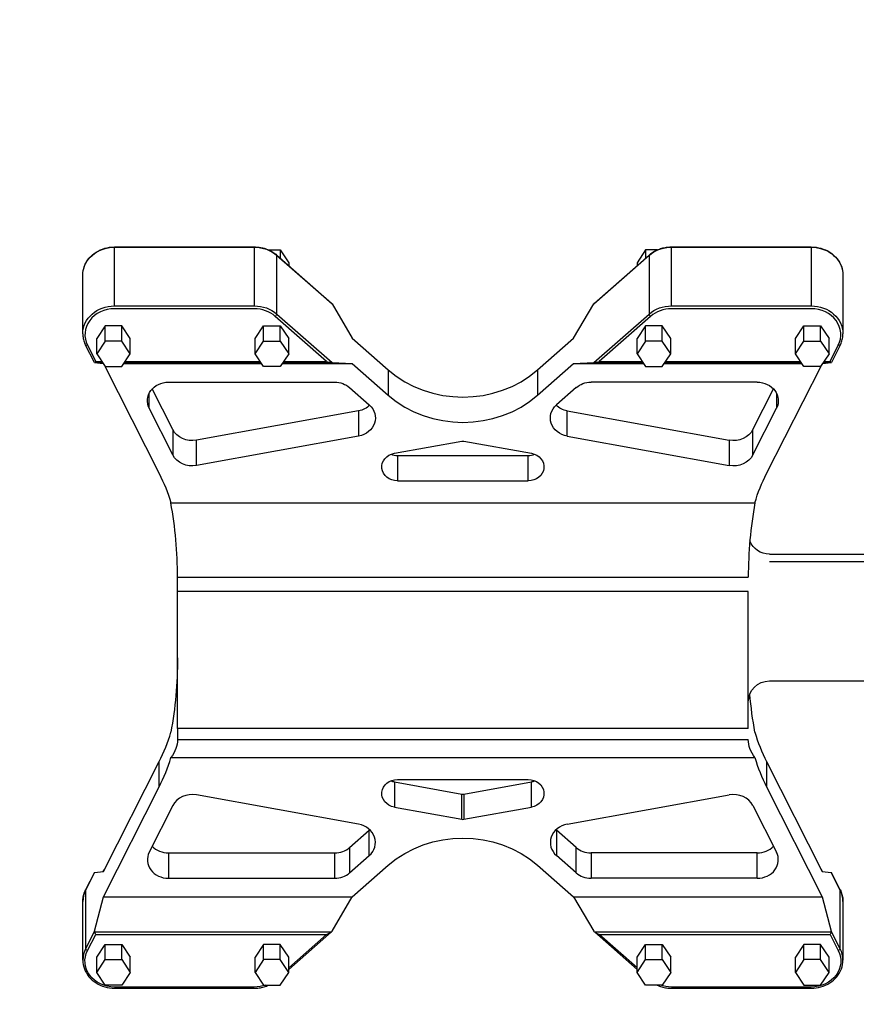
# Model space of a CAD drawing. Units: millimetres. Extents: x -599 to 3216, y -592 to 593.
# Drawn here: x 2769 to 2848, y -381 to -288 of the extents above; entities that cross this region are included whole.
import ezdxf

# ---------------------------------------------------------------- set-up
doc = ezdxf.new("R2010")
doc.units = ezdxf.units.MM
doc.styles.get("Standard").update_dxf_attribs({"font": 'arial.ttf'})
doc.dimstyles.new('ISO-25', dxfattribs={"dimtxt": 2.5, "dimasz": 2.5, "dimexe": 1.25, "dimexo": 0.625, "dimtad": 1, "dimtxsty": 'Standard', "dimcen": 2.5, "dimadec": 0, "dimazin": 0, "dimtfac": 1, "dimtmove": 0, "dimatfit": 3, "dimfxl": 1, "dimarcsym": 0})

# ---------------------------------------------------------------- blocks, each defined once
blk = doc.blocks.new('*D6')
at = {"color": 0, "lineweight": -2, "transparency": 16777216}
for p, q in [((2759.318, 402.635), (2738.068, 402.635)), ((2739.318, 362.635), (2739.318, -552.415)), ((2759.318, -592.415), (2738.068, -592.415))]:
    blk.add_line(p, q, dxfattribs=at)
at = {"color": 0, "transparency": 16777216}
for points in [[(2732.651, 362.635), (2745.985, 362.635), (2739.318, 402.635)], [(2732.651, -552.415), (2745.985, -552.415), (2739.318, -592.415)]]:
    blk.add_solid(points, dxfattribs=at)
at = {"layer": 'Defpoints', "color": 0, "transparency": 16777216}
for p in [(2995.888, 402.635), (2739.318, -592.415), (2995.888, -592.415)]:
    blk.add_point(p, dxfattribs=at)
at = {"color": 0, "transparency": 16777216, "insert": (2688.578, -94.89), "char_height": 70, "attachment_point": 5, "rotation": 90}
blk.add_mtext('100', dxfattribs=at)
blk = doc.blocks.new('*D7')
at = {"color": 0, "lineweight": -2, "transparency": 16777216}
for p, q in [((2775.012, 428.883), (2775.012, 450.133)), ((3215.464, 428.883), (3215.464, 450.133)), ((2815.012, 448.883), (3175.464, 448.883))]:
    blk.add_line(p, q, dxfattribs=at)
at = {"color": 0, "transparency": 16777216}
for points in [[(2815.012, 455.549), (2815.012, 442.216), (2775.012, 448.883)], [(3175.464, 455.549), (3175.464, 442.216), (3215.464, 448.883)]]:
    blk.add_solid(points, dxfattribs=at)
at = {"layer": 'Defpoints', "color": 0, "transparency": 16777216}
for p in [(3215.464, 448.883), (3215.464, -11.138), (2775.012, -373.55)]:
    blk.add_point(p, dxfattribs=at)
at = {"color": 0, "transparency": 16777216, "insert": (2995.238, 499.48), "char_height": 70, "attachment_point": 5}
blk.add_mtext('45', dxfattribs=at)

msp = doc.modelspace()

# ---------------------------------------------------------------- linework, layer by layer
at = {"extrusion": (1.22465e-16, 1, -2.22045e-16)}
for p, q in [((2778.012, -309.17), (2791.232, -309.17)), ((2778.012, -309.195), (2791.232, -309.195)), ((2778.012, -314.748), (2778.012, -309.195)), ((2791.232, -309.195), (2791.232, -314.748)), ((2830.702, -309.17), (2843.922, -309.17)), ((2830.702, -309.195), (2843.922, -309.195)), ((2830.702, -314.748), (2830.702, -309.195)), ((2843.922, -309.195), (2843.922, -314.748)), ((2792.596, -309.46), (2793.691, -309.46)), ((2793.344, -309.94), (2798.53, -314.493)), ((2793.353, -309.966), (2798.59, -314.564)), ((2793.353, -315.52), (2793.353, -309.966)), ((2793.691, -309.46), (2794.485, -310.668)), ((2793.691, -309.46), (2793.691, -310.245)), ((2823.344, -314.564), (2828.58, -309.966)), ((2823.404, -314.493), (2828.59, -309.94)), ((2828.243, -309.46), (2827.449, -310.668)), ((2828.243, -309.46), (2828.243, -310.245)), ((2829.338, -309.46), (2828.243, -309.46)), ((2828.58, -309.966), (2828.58, -315.52)), ((2794.485, -310.668), (2794.485, -310.942)), ((2827.449, -310.668), (2827.449, -310.942)), ((2775.012, -317.382), (2775.012, -311.829)), ((2846.922, -311.829), (2846.922, -317.382)), ((2778.012, -314.748), (2791.232, -314.748)), ((2798.59, -314.564), (2800.495, -317.816)), ((2821.438, -317.816), (2823.344, -314.564)), ((2830.702, -314.748), (2843.922, -314.748)), ((2791.232, -315.02), (2778.012, -315.02)), ((2798.076, -320.01), (2793.212, -315.74)), ((2793.353, -315.52), (2798.59, -320.117)), ((2823.344, -320.117), (2828.58, -315.52)), ((2828.722, -315.74), (2823.857, -320.01)), ((2843.922, -315.02), (2830.702, -315.02)), ((2777.122, -316.642), (2776.328, -317.849)), ((2777.122, -318.078), (2777.122, -316.642)), ((2778.71, -316.642), (2777.122, -316.642)), ((2779.504, -317.849), (2778.71, -316.642)), ((2778.71, -318.078), (2778.71, -316.642)), ((2791.31, -317.849), (2792.104, -316.642)), ((2792.104, -316.642), (2793.691, -316.642)), ((2792.104, -318.078), (2792.104, -316.642)), ((2793.691, -316.642), (2794.485, -317.849)), ((2793.691, -318.078), (2793.691, -316.642)), ((2828.243, -316.642), (2827.449, -317.849)), ((2828.243, -318.078), (2828.243, -316.642)), ((2829.83, -316.642), (2828.243, -316.642)), ((2830.624, -317.849), (2829.83, -316.642)), ((2829.83, -318.078), (2829.83, -316.642)), ((2842.43, -317.849), (2843.224, -316.642)), ((2843.224, -316.642), (2844.812, -316.642)), ((2843.224, -318.078), (2843.224, -316.642)), ((2844.812, -316.642), (2845.606, -317.849)), ((2844.812, -318.078), (2844.812, -316.642)), ((2776.109, -320.116), (2775.275, -318.473)), ((2775.454, -318.478), (2776.231, -320.01)), ((2776.328, -319.285), (2776.328, -317.849)), ((2777.122, -318.078), (2776.328, -319.285)), ((2778.71, -318.078), (2777.122, -318.078)), ((2779.504, -319.285), (2778.71, -318.078)), ((2779.504, -319.285), (2779.504, -317.849)), ((2791.31, -319.285), (2791.31, -317.849)), ((2791.31, -319.285), (2792.104, -318.078)), ((2792.104, -318.078), (2793.691, -318.078)), ((2793.691, -318.078), (2794.485, -319.285)), ((2794.485, -319.285), (2794.485, -317.849)), ((2800.495, -317.816), (2803.896, -320.802)), ((2818.038, -320.802), (2821.438, -317.816)), ((2827.449, -319.285), (2827.449, -317.849)), ((2828.243, -318.078), (2827.449, -319.285)), ((2829.83, -318.078), (2828.243, -318.078)), ((2830.624, -319.285), (2829.83, -318.078)), ((2830.624, -319.285), (2830.624, -317.849)), ((2842.43, -319.285), (2842.43, -317.849)), ((2842.43, -319.285), (2843.224, -318.078)), ((2843.224, -318.078), (2844.812, -318.078)), ((2844.812, -318.078), (2845.606, -319.285)), ((2845.606, -319.285), (2845.606, -317.849)), ((2845.703, -320.01), (2846.48, -318.478)), ((2846.658, -318.473), (2845.825, -320.116)), ((2776.328, -319.285), (2777.122, -320.492)), ((2778.71, -320.492), (2779.504, -319.285)), ((2792.104, -320.492), (2791.31, -319.285)), ((2794.485, -319.285), (2793.691, -320.492)), ((2827.449, -319.285), (2828.243, -320.492)), ((2829.83, -320.492), (2830.624, -319.285)), ((2843.224, -320.492), (2842.43, -319.285)), ((2845.606, -319.285), (2844.812, -320.492)), ((2776.115, -320.117), (2776.934, -320.207)), ((2776.874, -320.115), (2776.119, -320.115)), ((2776.231, -320.01), (2776.805, -320.01)), ((2777.054, -320.388), (2782.238, -330.61)), ((2778.895, -320.21), (2791.918, -320.21)), ((2791.855, -320.115), (2778.958, -320.115)), ((2779.027, -320.01), (2791.787, -320.01)), ((2793.877, -320.21), (2800.495, -320.21)), ((2798.495, -320.115), (2793.94, -320.115)), ((2794.008, -320.01), (2798.076, -320.01)), ((2798.59, -320.117), (2800.495, -320.21)), ((2800.495, -320.21), (2803.896, -323.196)), ((2818.038, -323.196), (2821.438, -320.21)), ((2821.438, -320.21), (2823.344, -320.117)), ((2821.438, -320.21), (2828.057, -320.21)), ((2827.994, -320.115), (2823.439, -320.115)), ((2823.857, -320.01), (2827.926, -320.01)), ((2830.016, -320.21), (2843.038, -320.21)), ((2842.976, -320.115), (2830.079, -320.115)), ((2830.147, -320.01), (2842.907, -320.01)), ((2839.696, -330.61), (2844.88, -320.388)), ((2844.999, -320.207), (2845.819, -320.117)), ((2845.815, -320.115), (2845.06, -320.115)), ((2845.129, -320.01), (2845.703, -320.01)), ((2777.122, -320.492), (2778.71, -320.492)), ((2793.691, -320.492), (2792.104, -320.492)), ((2803.896, -320.802), (2803.896, -323.196)), ((2818.038, -320.802), (2818.038, -323.196)), ((2828.243, -320.492), (2829.83, -320.492)), ((2844.812, -320.492), (2843.224, -320.492)), ((2783.123, -321.966), (2798.839, -321.966)), ((2838.811, -321.966), (2823.095, -321.966)), ((2781.296, -324.436), (2781.296, -323.008)), ((2783.531, -326.449), (2781.581, -322.604)), ((2800.253, -322.48), (2802.107, -324.109)), ((2821.681, -322.48), (2819.826, -324.109)), ((2838.403, -326.449), (2840.353, -322.604)), ((2840.638, -323.008), (2840.638, -324.436)), ((2783.531, -328.843), (2781.296, -324.436)), ((2801.097, -324.676), (2785.762, -327.454)), ((2801.097, -324.676), (2801.097, -327.07)), ((2820.836, -324.676), (2836.172, -327.454)), ((2820.836, -327.07), (2820.836, -324.676)), ((2838.403, -328.843), (2840.638, -324.436)), ((2783.531, -326.449), (2783.531, -328.843)), ((2838.403, -328.843), (2838.403, -326.449)), ((2801.097, -327.07), (2785.762, -329.848)), ((2785.762, -329.848), (2785.762, -327.454)), ((2804.486, -328.697), (2810.866, -327.541)), ((2811.068, -327.541), (2817.447, -328.697)), ((2820.836, -327.07), (2836.172, -329.848)), ((2836.172, -327.454), (2836.172, -329.848)), ((2804.79, -328.91), (2817.144, -328.91)), ((2804.79, -328.91), (2804.79, -331.304)), ((2817.144, -331.304), (2817.144, -328.91)), ((2804.79, -331.304), (2817.144, -331.304)), ((2783.337, -333.379), (2838.597, -333.379)), ((2839.967, -338.236), (2862.367, -338.236)), ((2862.367, -338.968), (2839.967, -338.968)), ((2783.967, -340.417), (2837.967, -340.417)), ((2783.967, -354.731), (2783.967, -341.784)), ((2837.967, -341.784), (2783.967, -341.784)), ((2837.967, -354.731), (2837.967, -341.784)), ((2839.967, -350.236), (2862.367, -350.236)), ((2837.967, -354.731), (2783.967, -354.731)), ((2783.967, -355.779), (2837.967, -355.779)), ((2783.337, -357.487), (2838.597, -357.487)), ((2776.963, -368.262), (2782.238, -357.862)), ((2782.238, -360.256), (2782.238, -357.862)), ((2839.696, -357.862), (2839.696, -360.256)), ((2839.696, -357.862), (2844.971, -368.262)), ((2804.79, -359.562), (2817.144, -359.562)), ((2776.963, -370.656), (2782.238, -360.256)), ((2804.486, -359.775), (2810.866, -360.931)), ((2804.486, -359.775), (2804.486, -362.169)), ((2811.068, -360.931), (2817.447, -359.775)), ((2817.447, -362.169), (2817.447, -359.775)), ((2839.696, -360.256), (2844.971, -370.656)), ((2801.097, -363.796), (2785.762, -361.018)), ((2810.866, -363.325), (2810.866, -360.931)), ((2811.068, -360.931), (2811.068, -363.325)), ((2820.836, -363.796), (2836.172, -361.018)), ((2783.531, -362.023), (2781.296, -366.43)), ((2804.486, -362.169), (2810.866, -363.325)), ((2811.068, -363.325), (2817.447, -362.169)), ((2838.403, -362.023), (2840.638, -366.43)), ((2800.253, -365.992), (2802.107, -364.364)), ((2802.107, -366.757), (2802.107, -364.364)), ((2821.681, -365.992), (2819.826, -364.364)), ((2819.826, -364.364), (2819.826, -366.757)), ((2800.253, -365.992), (2800.253, -368.386)), ((2821.681, -368.386), (2821.681, -365.992)), ((2783.123, -366.506), (2798.839, -366.506)), ((2783.123, -366.506), (2783.123, -368.9)), ((2798.839, -368.9), (2798.839, -366.506)), ((2800.253, -368.386), (2802.107, -366.757)), ((2821.681, -368.386), (2819.826, -366.757)), ((2823.095, -366.506), (2823.095, -368.9)), ((2838.811, -366.506), (2823.095, -366.506)), ((2838.811, -368.9), (2838.811, -366.506)), ((2800.495, -370.656), (2803.896, -367.67)), ((2818.038, -367.67), (2821.438, -370.656)), ((2776.115, -368.355), (2775.271, -370.019)), ((2776.109, -368.356), (2775.275, -370)), ((2776.115, -368.355), (2776.963, -368.262)), ((2776.934, -368.265), (2777.054, -368.084)), ((2844.999, -368.265), (2844.88, -368.084)), ((2844.971, -368.262), (2845.819, -368.355)), ((2846.663, -370.019), (2845.819, -368.355)), ((2846.658, -370), (2845.825, -368.356)), ((2783.123, -368.9), (2798.839, -368.9)), ((2838.811, -368.9), (2823.095, -368.9)), ((2775.271, -370.019), (2775.271, -375.572)), ((2776.115, -373.908), (2776.963, -370.656)), ((2776.963, -370.656), (2800.495, -370.656)), ((2798.59, -373.908), (2800.495, -370.656)), ((2821.438, -370.656), (2823.344, -373.908)), ((2821.438, -370.656), (2844.971, -370.656)), ((2844.971, -370.656), (2845.819, -373.908)), ((2846.663, -375.572), (2846.663, -370.019)), ((2775.012, -376.644), (2775.012, -371.09)), ((2846.922, -371.09), (2846.922, -376.644)), ((2776.115, -373.908), (2775.271, -375.572)), ((2775.454, -375.739), (2776.231, -374.207)), ((2798.495, -374.007), (2776.119, -374.007)), ((2776.231, -374.207), (2798.076, -374.207)), ((2794.485, -377.53), (2798.53, -373.979)), ((2798.076, -374.207), (2794.485, -377.36)), ((2823.404, -373.979), (2827.449, -377.53)), ((2845.815, -374.007), (2823.439, -374.007)), ((2823.857, -374.207), (2845.703, -374.207)), ((2827.449, -377.36), (2823.857, -374.207)), ((2845.703, -374.207), (2846.48, -375.739)), ((2846.663, -375.572), (2845.819, -373.908)), ((2776.328, -376.368), (2777.122, -375.161)), ((2777.122, -376.597), (2777.122, -375.161)), ((2777.122, -375.161), (2778.71, -375.161)), ((2778.71, -376.597), (2778.71, -375.161)), ((2778.71, -375.161), (2779.504, -376.368)), ((2792.104, -375.161), (2791.31, -376.368)), ((2793.691, -375.161), (2792.104, -375.161)), ((2792.104, -376.597), (2792.104, -375.161)), ((2794.485, -376.368), (2793.691, -375.161)), ((2793.691, -376.597), (2793.691, -375.161)), ((2827.449, -376.368), (2828.243, -375.161)), ((2828.243, -376.597), (2828.243, -375.161)), ((2828.243, -375.161), (2829.83, -375.161)), ((2829.83, -376.597), (2829.83, -375.161)), ((2829.83, -375.161), (2830.624, -376.368)), ((2843.224, -375.161), (2842.43, -376.368)), ((2844.812, -375.161), (2843.224, -375.161)), ((2843.224, -376.597), (2843.224, -375.161)), ((2845.606, -376.368), (2844.812, -375.161)), ((2844.812, -376.597), (2844.812, -375.161)), ((2776.328, -377.805), (2776.328, -376.368)), ((2776.328, -377.805), (2777.122, -376.597)), ((2777.122, -376.597), (2778.71, -376.597)), ((2778.71, -376.597), (2779.504, -377.805)), ((2779.504, -377.805), (2779.504, -376.368)), ((2791.31, -377.805), (2791.31, -376.368)), ((2792.104, -376.597), (2791.31, -377.805)), ((2793.691, -376.597), (2792.104, -376.597)), ((2794.485, -377.805), (2793.691, -376.597)), ((2794.485, -377.805), (2794.485, -376.368)), ((2827.449, -377.805), (2827.449, -376.368)), ((2827.449, -377.805), (2828.243, -376.597)), ((2828.243, -376.597), (2829.83, -376.597)), ((2829.83, -376.597), (2830.624, -377.805)), ((2830.624, -377.805), (2830.624, -376.368)), ((2842.43, -377.805), (2842.43, -376.368)), ((2843.224, -376.597), (2842.43, -377.805)), ((2844.812, -376.597), (2843.224, -376.597)), ((2845.606, -377.805), (2844.812, -376.597)), ((2845.606, -377.805), (2845.606, -376.368)), ((2777.122, -379.012), (2776.328, -377.805)), ((2779.504, -377.805), (2778.71, -379.012)), ((2791.31, -377.805), (2792.104, -379.012)), ((2793.691, -379.012), (2794.485, -377.805)), ((2828.243, -379.012), (2827.449, -377.805)), ((2830.624, -377.805), (2829.83, -379.012)), ((2842.43, -377.805), (2843.224, -379.012)), ((2844.812, -379.012), (2845.606, -377.805)), ((2778.71, -379.012), (2777.122, -379.012)), ((2792.104, -379.012), (2793.691, -379.012)), ((2829.83, -379.012), (2828.243, -379.012)), ((2843.224, -379.012), (2844.812, -379.012)), ((2791.232, -379.198), (2778.012, -379.198)), ((2778.012, -379.302), (2791.232, -379.302)), ((2843.922, -379.198), (2830.702, -379.198)), ((2830.702, -379.302), (2843.922, -379.302))]:
    msp.add_line(p, q, dxfattribs=at)
at = {"extrusion": (-2.71926e-32, -2.22045e-16, -1)}
for centre, start, end in [((-2839.967, -336.236), 270, 337.85021), ((-2839.967, -352.236), 360, 90)]:
    msp.add_arc(centre, 2, start, end, dxfattribs=at)
for centre, major_axis, ratio, start_param, end_param in [((2778.012, -311.829), (-3, 0), 0.877947, 0, 1.570796), ((2791.232, -311.829), (3, 0), 0.877947, -1.570796, -0.785398), ((2830.702, -311.829), (3, 0), 0.877947, -2.356194, -1.570796), ((2843.922, -311.829), (3, 0), 0.877947, -1.570796, 0), ((2778.012, -317.382), (-3, 0), 0.877947, 0, 1.570796), ((2791.232, -317.382), (3, 0), 0.877947, -1.570796, -0.785398), ((2830.702, -317.382), (3, 0), 0.877947, -2.356194, -1.570796), ((2843.922, -317.382), (3, 0), 0.877947, -1.570796, 0), ((2783.123, -323.722), (-2, 0), 0.877947, -0.418908, 1.570796), ((2798.839, -323.722), (2, 0), 0.877947, -1.570796, -0.785398), ((2823.095, -323.722), (2, 0), 0.877947, -2.356194, -1.570796), ((2838.811, -323.722), (2, 0), 0.877947, -1.570796, 0.418908), ((2800.693, -325.35), (2, 0), 0.877947, -0.785398, 1.367294), ((2800.693, -322.956), (-2, 0), 0.877947, -2.391585, -1.774299), ((2821.241, -325.35), (-2, 0), 0.877947, -1.367294, 0.785398), ((2821.241, -322.956), (-2, 0), 0.877947, -1.367294, -0.750007), ((2785.358, -325.735), (-2, 0), 0.877947, -1.774299, -0.418908), ((2836.576, -325.735), (-2, 0), 0.877947, -2.722685, -1.367294), ((2810.967, -327.971), (0.5, 0), 0.877947, -1.774299, -1.367294), ((2804.79, -329.987), (-1.5, 0), 0.877947, -1.570796, 1.367294), ((2817.144, -329.987), (1.5, 0), 0.877947, -1.367294, 1.570796), ((2785.358, -328.129), (-2, 0), 0.877947, -1.774299, -0.418908), ((2836.576, -328.129), (-2, 0), 0.877947, -2.722685, -1.367294), ((2763.967, -337.752), (20, 0), 0.877947, -0.418908, -0.251684), ((2857.967, -337.752), (-20, 0), 0.877947, 0.251684, 0.418908), ((2783.967, -340.348), (0, 3), 0, -2.070038, -1.593809), ((2763.967, -348.055), (0, -28.26), 0.707723, -1.570796, -1.319112), ((2857.967, -348.055), (0, -28.26), 0.707723, 1.319112, 1.449232), ((2783.967, -353.295), (0, -3), 0, -1.071546, -0.595317), ((2763.967, -355.779), (-20, 0), 0.342911, -3.141593, -2.889909), ((2857.967, -355.779), (-20, 0), 0.342911, -0.251684, 0), ((2804.79, -360.879), (-1.5, 0), 0.877947, -1.367294, 1.570796), ((2817.144, -360.879), (1.5, 0), 0.877947, -1.570796, 1.367294), ((2810.967, -373.879), (10, 0), 0.877947, -2.356194, -0.785398), ((2778.012, -376.739), (-2.8, 0), 0.877947, -1.570796, 0.418908), ((2843.922, -376.739), (2.8, 0), 0.877947, -0.418908, 1.570796), ((2791.232, -376.739), (-2.8, 0), 0.877947, -1.962155, -1.570796), ((2830.702, -376.739), (-2.8, 0), 0.877947, -1.570796, -1.179437)]:
    msp.add_ellipse(centre, major_axis=major_axis, ratio=ratio, start_param=start_param, end_param=end_param, dxfattribs=at)
for centre, major_axis, ratio, start_param, end_param in [((2793.212, -310.09), (0.132, 0.15), 0.338533, -0.368028, 0), ((2828.722, -310.09), (-0.132, 0.15), 0.338533, 0, 0.368028), ((2798.307, -314.564), (-0.3, 0.109), 0.548822, -2.55743, -2.189402), ((2823.626, -314.564), (-0.3, -0.109), 0.548822, -0.952191, -0.584163), ((2778.012, -317.478), (-2.8, 0), 0.877947, -1.570796, 0.418908), ((2791.232, -317.478), (-2.8, 0), 0.877947, -2.356194, -1.570796), ((2830.702, -317.478), (-2.8, 0), 0.877947, -1.570796, -0.785398), ((2843.922, -317.478), (2.8, 0), 0.877947, -0.418908, 1.570796), ((2776.334, -320.117), (-0.225, 0.001), 0.024349, -0.292795, 0.230804), ((2798.076, -319.915), (-0.482, 0.181), 0.174416, 1.636402, 2.6836), ((2798.307, -320.117), (-0.306, 0.002), 0.017045, -2.753877, -2.230279), ((2823.626, -320.117), (-0.306, -0.002), 0.017045, -0.911314, -0.387715), ((2823.857, -319.915), (-0.482, -0.181), 0.174416, 0.457993, 1.505191), ((2845.6, -320.117), (-0.225, -0.001), 0.024349, -3.372397, -2.848798), ((2810.967, -314.594), (10, 0), 0.877947, -2.356194, -0.785398), ((2810.967, -316.988), (10, 0), 0.877947, -2.356194, -0.785398), ((2804.79, -327.593), (1.5, 0), 0.877947, -2.001053, -1.570796), ((2817.144, -327.593), (1.5, 0), 0.877947, -1.570796, -1.14054), ((2763.967, -340.417), (0, 28.26), 0.707723, -1.570796, -1.319112), ((2857.967, -340.417), (0, 28.26), 0.707723, 1.319112, 1.570796), ((2763.967, -350.72), (20, 0), 0.877947, -0.418908, -0.251684), ((2857.967, -350.72), (-20, 0), 0.877947, 0.251684, 0.418908), ((2763.967, -353.114), (20, 0), 0.877947, -0.418908, -0.251684), ((2857.967, -353.114), (-20, 0), 0.877947, 0.251684, 0.418908), ((2804.79, -358.486), (1.5, 0), 0.877947, -2.001053, -1.774299), ((2817.144, -358.486), (1.5, 0), 0.877947, -1.367294, -1.14054), ((2785.358, -362.737), (-2, 0), 0.877947, -1.774299, -0.418908), ((2810.967, -360.501), (0.5, 0), 0.877947, -1.774299, -1.367294), ((2836.576, -362.737), (-2, 0), 0.877947, -2.722685, -1.367294), ((2800.693, -365.516), (2, 0), 0.877947, -0.785398, 1.367294), ((2810.967, -362.895), (0.5, 0), 0.877947, -1.774299, -1.367294), ((2821.241, -365.516), (-2, 0), 0.877947, -1.367294, 0.785398), ((2800.693, -363.122), (2, 0), 0.877947, -0.785398, -0.750007), ((2821.241, -363.122), (2, 0), 0.877947, -2.391585, -2.356194), ((2783.123, -364.75), (2, 0), 0.877947, -2.451398, -1.570796), ((2798.839, -364.75), (2, 0), 0.877947, -1.570796, -0.785398), ((2823.095, -364.75), (2, 0), 0.877947, -2.356194, -1.570796), ((2838.811, -364.75), (2, 0), 0.877947, -1.570796, -0.690195), ((2783.123, -367.144), (-2, 0), 0.877947, -0.418908, 1.570796), ((2838.811, -367.144), (2, 0), 0.877947, -1.570796, 0.418908), ((2798.839, -367.144), (2, 0), 0.877947, -1.570796, -0.785398), ((2823.095, -367.144), (2, 0), 0.877947, -2.356194, -1.570796), ((2778.012, -371.09), (-3, 0), 0.877947, -0.418908, 0), ((2775.454, -370.09), (-0.178, 0.09), 0.437362, 0, 0.21828), ((2846.48, -370.09), (0.178, 0.09), 0.437362, -0.21828, 0), ((2843.922, -371.09), (3, 0), 0.877947, 0, 0.418908), ((2798.076, -374.111), (-0.482, -0.181), 0.174416, 1.505191, 2.552388), ((2823.857, -374.111), (-0.482, 0.181), 0.174416, 0.589205, 1.636402), ((2778.012, -376.644), (-3, 0), 0.877947, -0.418908, 0), ((2843.922, -376.644), (3, 0), 0.877947, 0, 0.418908)]:
    msp.add_ellipse(centre, major_axis=major_axis, ratio=ratio, start_param=start_param, end_param=end_param)
at = {"extrusion": (-8.62817e-32, -2.22045e-16, -1)}
msp.add_ellipse((2793.212, -315.644), major_axis=(0.132, 0.15), ratio=0.338533, start_param=0.368028, end_param=1.938824, dxfattribs=at)
at = {"extrusion": (-3.69779e-32, -2.22045e-16, -1)}
for centre, major_axis, ratio, start_param, end_param in [((2828.722, -315.644), (-0.132, 0.15), 0.338533, -1.938824, -0.368028), ((2823.626, -373.908), (-0.3, 0.109), 0.548822, -1.107762, -0.584163), ((2845.703, -374.111), (-0.122, -0.198), 0.230277, -2.259234, -1.212037)]:
    msp.add_ellipse(centre, major_axis=major_axis, ratio=ratio, start_param=start_param, end_param=end_param, dxfattribs=at)
at = {"extrusion": (-1.2326e-32, -2.22045e-16, -1)}
for centre, major_axis, ratio, start_param, end_param in [((2775.454, -318.382), (-0.178, -0.09), 0.437362, -1.352516, 0), ((2798.307, -373.908), (-0.3, -0.109), 0.548822, -2.55743, -2.033831)]:
    msp.add_ellipse(centre, major_axis=major_axis, ratio=ratio, start_param=start_param, end_param=end_param, dxfattribs=at)
at = {"extrusion": (-4.93038e-32, -2.22045e-16, -1)}
msp.add_ellipse((2846.48, -318.382), major_axis=(0.178, -0.09), ratio=0.437362, start_param=0, end_param=1.352516, dxfattribs=at)
at = {"extrusion": (-9.86076e-32, -2.22045e-16, -1)}
msp.add_ellipse((2776.231, -319.915), major_axis=(-0.122, -0.198), ratio=0.230277, start_param=-1.212037, end_param=-0.164839, dxfattribs=at)
at = {"extrusion": (-2.46519e-32, -2.22045e-16, -1)}
for centre, major_axis, ratio, start_param, end_param in [((2845.703, -319.915), (-0.122, 0.198), 0.230277, -2.976754, -1.929556), ((2776.231, -374.111), (-0.122, 0.198), 0.230277, -1.929556, -0.882358), ((2775.454, -375.644), (-0.178, 0.09), 0.437362, -1.789076, -0.21828), ((2846.48, -375.644), (0.178, 0.09), 0.437362, 0.21828, 1.789076)]:
    msp.add_ellipse(centre, major_axis=major_axis, ratio=ratio, start_param=start_param, end_param=end_param, dxfattribs=at)
at = {"extrusion": (-2.71556e-32, -2.22045e-16, -1)}
msp.add_ellipse((2776.334, -368.355), major_axis=(-0.225, -0.001), ratio=0.024349, start_param=0.012524, end_param=0.230804, dxfattribs=at)
at = {"extrusion": (-2.73482e-32, -2.22045e-16, -1)}
msp.add_ellipse((2845.6, -368.355), major_axis=(-0.225, 0.001), ratio=0.024349, start_param=-3.372397, end_param=-3.154117, dxfattribs=at)
at = {"extrusion": (-6.16298e-32, -2.22045e-16, -1)}
for centre, major_axis, start_param, end_param in [((2776.334, -373.908), (-0.206, -0.119), 0.122746, 0.646345), ((2845.6, -373.908), (0.206, -0.119), -0.646345, -0.122746)]:
    msp.add_ellipse(centre, major_axis=major_axis, ratio=0.764893, start_param=start_param, end_param=end_param, dxfattribs=at)
for points, knots in [([(2775.012, -311.829), (2775.012, -311.547), (2775.062, -311.266), (2775.26, -310.733), (2775.406, -310.482), (2775.778, -310.032), (2776.004, -309.834), (2776.512, -309.509), (2776.794, -309.383), (2777.388, -309.214), (2777.7, -309.17), (2778.011, -309.17), (2778.011, -309.17), (2778.012, -309.17)], [6.283185, 6.283185, 6.283185, 6.283185, 6.597172, 6.597172, 6.911331, 6.911331, 7.225491, 7.225491, 7.53965, 7.53965, 7.853809, 7.853809, 7.853982, 7.853982, 7.853982, 7.853982]), ([(2791.232, -309.17), (2791.388, -309.17), (2791.544, -309.181), (2791.852, -309.224), (2792.004, -309.256), (2792.301, -309.341), (2792.446, -309.393), (2792.724, -309.518), (2792.858, -309.59), (2793.113, -309.752), (2793.233, -309.842), (2793.344, -309.94)], [1.5707963, 1.5707963, 1.5707963, 1.5707963, 1.727876, 1.727876, 1.8849556, 1.8849556, 2.0420352, 2.0420352, 2.1991149, 2.1991149, 2.3561945, 2.3561945, 2.3561945, 2.3561945]), ([(2828.59, -309.94), (2828.701, -309.842), (2828.821, -309.752), (2829.075, -309.59), (2829.209, -309.518), (2829.488, -309.393), (2829.633, -309.341), (2829.93, -309.256), (2830.082, -309.224), (2830.39, -309.181), (2830.546, -309.17), (2830.702, -309.17)], [0.7853982, 0.7853982, 0.7853982, 0.7853982, 0.9424778, 0.9424778, 1.0995574, 1.0995574, 1.2566371, 1.2566371, 1.4137167, 1.4137167, 1.5707963, 1.5707963, 1.5707963, 1.5707963]), ([(2843.922, -309.17), (2844.234, -309.17), (2844.545, -309.214), (2845.139, -309.383), (2845.421, -309.509), (2845.93, -309.833), (2846.155, -310.031), (2846.528, -310.481), (2846.674, -310.733), (2846.871, -311.266), (2846.922, -311.547), (2846.922, -311.829)], [1.570796, 1.570796, 1.570796, 1.570796, 1.884956, 1.884956, 2.199115, 2.199115, 2.513274, 2.513274, 2.827433, 2.827433, 3.141593, 3.141593, 3.141593, 3.141593]), ([(2775.012, -317.382), (2775.012, -317.457), (2775.015, -317.532), (2775.03, -317.682), (2775.04, -317.756), (2775.069, -317.904), (2775.086, -317.977), (2775.129, -318.122), (2775.154, -318.194), (2775.209, -318.335), (2775.241, -318.404), (2775.275, -318.473)], [0, 0, 0, 0, 0.0837816, 0.0837816, 0.1675631, 0.1675631, 0.2513447, 0.2513447, 0.3351262, 0.3351262, 0.4189078, 0.4189078, 0.4189078, 0.4189078]), ([(2846.658, -318.473), (2846.693, -318.404), (2846.724, -318.335), (2846.78, -318.194), (2846.805, -318.122), (2846.847, -317.977), (2846.865, -317.904), (2846.894, -317.756), (2846.904, -317.682), (2846.919, -317.532), (2846.922, -317.457), (2846.922, -317.382)], [2.7226849, 2.7226849, 2.7226849, 2.7226849, 2.8064664, 2.8064664, 2.890248, 2.890248, 2.9740295, 2.9740295, 3.0578111, 3.0578111, 3.1415927, 3.1415927, 3.1415927, 3.1415927]), ([(2775.012, -371.09), (2775.012, -371.015), (2775.015, -370.94), (2775.03, -370.791), (2775.04, -370.716), (2775.069, -370.568), (2775.086, -370.495), (2775.129, -370.35), (2775.154, -370.278), (2775.209, -370.137), (2775.241, -370.068), (2775.275, -370)], [6.2831853, 6.2831853, 6.2831853, 6.2831853, 6.3669669, 6.3669669, 6.4507484, 6.4507484, 6.53453, 6.53453, 6.6183115, 6.6183115, 6.7020931, 6.7020931, 6.7020931, 6.7020931]), ([(2846.658, -370), (2846.693, -370.068), (2846.724, -370.137), (2846.78, -370.278), (2846.805, -370.35), (2846.847, -370.495), (2846.865, -370.568), (2846.894, -370.716), (2846.904, -370.791), (2846.919, -370.94), (2846.922, -371.015), (2846.922, -371.09)], [2.7226849, 2.7226849, 2.7226849, 2.7226849, 2.8064664, 2.8064664, 2.890248, 2.890248, 2.9740295, 2.9740295, 3.0578111, 3.0578111, 3.1415927, 3.1415927, 3.1415927, 3.1415927]), ([(2775.012, -376.644), (2775.012, -376.925), (2775.062, -377.206), (2775.26, -377.739), (2775.406, -377.991), (2775.778, -378.441), (2776.004, -378.639), (2776.512, -378.963), (2776.794, -379.089), (2777.388, -379.259), (2777.7, -379.302), (2778.011, -379.302), (2778.011, -379.302), (2778.012, -379.302)], [0, 0, 0, 0, 0.313987, 0.313987, 0.628146, 0.628146, 0.942305, 0.942305, 1.256465, 1.256465, 1.570624, 1.570624, 1.570796, 1.570796, 1.570796, 1.570796]), ([(2843.922, -379.302), (2844.234, -379.302), (2844.545, -379.259), (2845.139, -379.089), (2845.421, -378.963), (2845.93, -378.639), (2846.155, -378.441), (2846.528, -377.991), (2846.674, -377.739), (2846.871, -377.206), (2846.922, -376.925), (2846.922, -376.644)], [1.570796, 1.570796, 1.570796, 1.570796, 1.884956, 1.884956, 2.199115, 2.199115, 2.513274, 2.513274, 2.827433, 2.827433, 3.141593, 3.141593, 3.141593, 3.141593]), ([(2791.232, -379.302), (2791.388, -379.302), (2791.544, -379.291), (2791.852, -379.248), (2792.004, -379.216), (2792.301, -379.132), (2792.446, -379.079), (2792.588, -379.015), (2792.592, -379.013), (2792.596, -379.012)], [1.5707963, 1.5707963, 1.5707963, 1.5707963, 1.727876, 1.727876, 1.8849556, 1.8849556, 2.0420352, 2.0420352, 2.0460032, 2.0460032, 2.0460032, 2.0460032]), ([(2829.338, -379.012), (2829.342, -379.013), (2829.345, -379.015), (2829.488, -379.079), (2829.633, -379.132), (2829.93, -379.216), (2830.082, -379.248), (2830.39, -379.291), (2830.546, -379.302), (2830.702, -379.302)], [1.0955895, 1.0955895, 1.0955895, 1.0955895, 1.0995574, 1.0995574, 1.2566371, 1.2566371, 1.4137167, 1.4137167, 1.5707963, 1.5707963, 1.5707963, 1.5707963])]:
    msp.add_open_spline(points, degree=3, knots=knots)

# ---------------------------------------------------------------- dimensions: what is measured, and where the dimension line sits
dim = msp.add_linear_dim(base=(3215.464, 448.883), p1=(2775.012, -373.55), p2=(3215.464, -11.138), text='45', dimstyle='ISO-25', override={"dimtxt": 70, "dimasz": 40, "dimgap": 15, "dimtad": 2, "dimfxl": 20, "dimfxlon": 1})
dim.commit()
dim.dimension.update_dxf_attribs({"geometry": '*D7', "text_midpoint": (2995.238, 499.48)})
dim = msp.add_linear_dim(base=(2739.318, -592.415), p1=(2995.888, 402.635), p2=(2995.888, -592.415), angle=90, text='100', dimstyle='ISO-25', override={"dimtxt": 70, "dimasz": 40, "dimgap": 15, "dimtad": 2, "dimfxl": 20, "dimfxlon": 1})
dim.commit()
dim.dimension.update_dxf_attribs({"geometry": '*D6', "text_midpoint": (2688.578, -94.89)})

doc.saveas('drawing.dxf')
